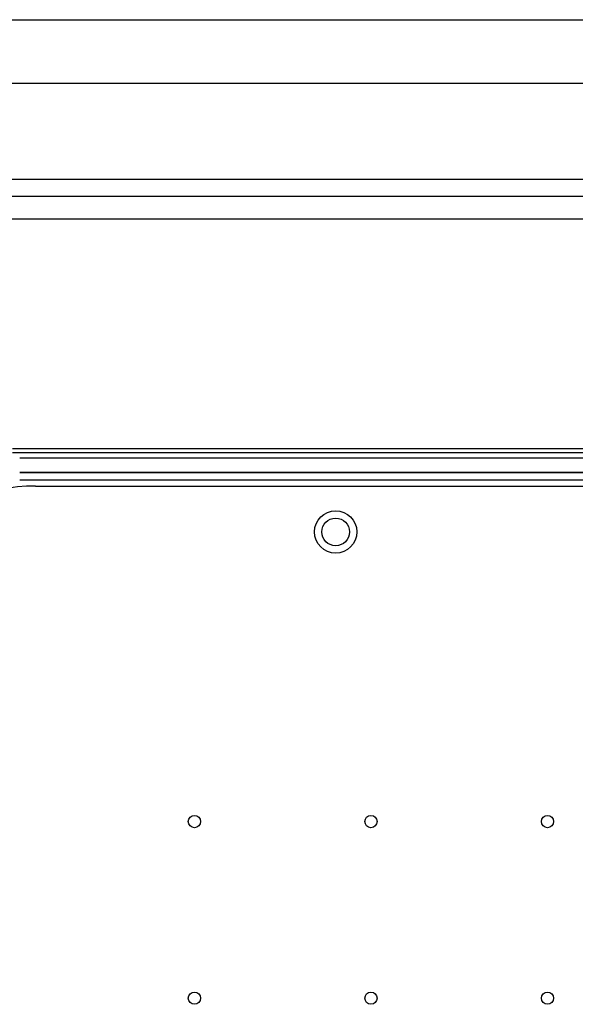
# Model space of a CAD drawing. Units: millimetres. Extents: x 90 to 690, y 388 to 690.
# Drawn here: x 165 to 244, y 550 to 690 of the extents above; entities that cross this region are included whole.
import ezdxf

# ---------------------------------------------------------------- set-up
doc = ezdxf.new("R2010")
doc.units = ezdxf.units.MM
doc.header["$LTSCALE"] = 69.920739
doc.layers.get('0').update_dxf_attribs({"linetype": 'CONTINUOUS'})

msp = doc.modelspace()

# ---------------------------------------------------------------- linework, layer by layer
at = {"color": 7, "linetype": 'CONTINUOUS'}
for p, q in [((101.84, 689.71), (677.2, 689.71)), ((116.52, 680.71), (662.52, 680.71)), ((668.71, 667.08), (110.73, 667.08)), ((686.52, 664.7), (92.92, 664.7)), ((89.72, 661.5), (689.72, 661.5)), ((615.47, 628.95), (163.97, 628.95)), ((163.97, 628.45), (615.47, 628.45)), ((614.47, 627.63), (164.97, 627.63)), ((164.97, 625.66), (614.47, 625.66)), ((614.47, 625.57), (164.97, 625.57)), ((164.97, 624.58), (614.47, 624.58)), ((167.22, 623.7), (612.22, 623.7))]:
    msp.add_line(p, q, dxfattribs=at)
for centre, radius in [((209.72, 617.2), 3), ((209.72, 617.2), 1.95), ((189.72, 576.2), 0.866), ((214.72, 576.2), 0.866), ((239.72, 576.2), 0.866), ((189.72, 551.2), 0.866), ((214.72, 551.2), 0.866), ((239.72, 551.2), 0.866)]:
    msp.add_circle(centre, radius, dxfattribs=at)
msp.add_arc((167.22, 598.7), 25, 90, 180, dxfattribs=at)

doc.saveas('drawing.dxf')
